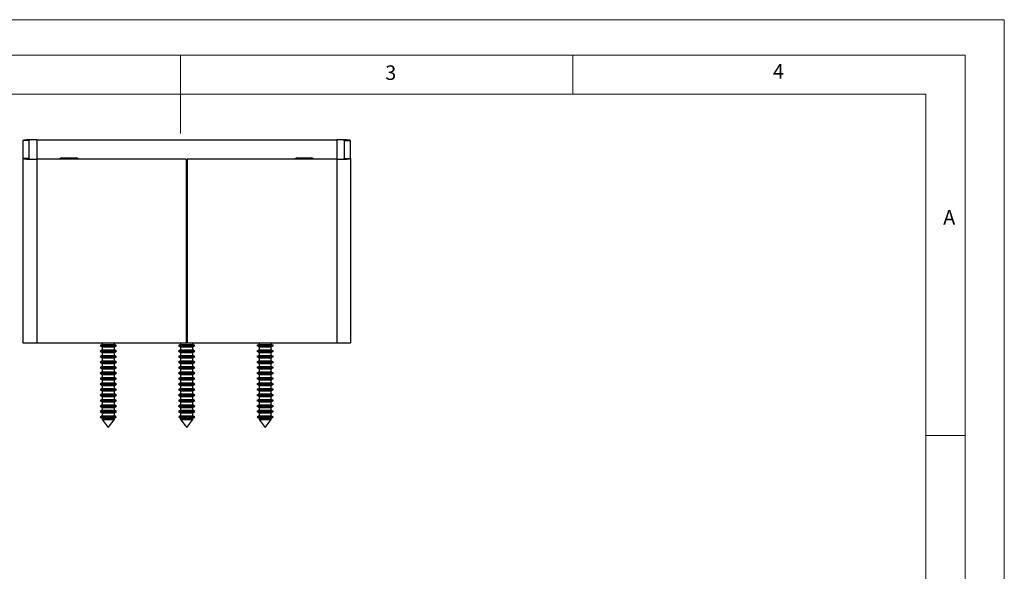
# Model space of a CAD drawing. Units: millimetres. Extents: x 0 to 420, y 0 to 594.
# Drawn here: x 169 to 420, y 454 to 594 of the extents above; entities that cross this region are included whole.
import ezdxf

# ---------------------------------------------------------------- set-up
doc = ezdxf.new("R2010")
doc.units = ezdxf.units.MM
doc.header["$LTSCALE"] = 2
doc.styles.add('SLDTEXTSTYLE0', font='TXT', dxfattribs={"width": 0.75})

msp = doc.modelspace()

# ---------------------------------------------------------------- linework, layer by layer
at = {"color": 7, "linetype": 'Continuous', "lineweight": 18}
for p, q in [((0.06, 594.11), (420.06, 594.11)), ((420.06, 594.11), (420.06, 0.11)), ((10.06, 585.11), (410.06, 585.11)), ((210.06, 585.11), (210.06, 565.11)), ((310.06, 585.11), (310.06, 575.11)), ((410.06, 583.19), (410.06, 585.11)), ((410.06, 583.19), (410.06, 9.11)), ((20.06, 575.11), (400.06, 575.11)), ((400.06, 19.11), (400.06, 575.11)), ((400.06, 488.15), (410.06, 488.15))]:
    msp.add_line(p, q, dxfattribs=at)
at = {"color": 7, "linetype": 'Continuous', "lineweight": 25}
for p, q in [((171.39, 563.33), (169.89, 563.33)), ((169.89, 563.33), (169.89, 558.75)), ((171.39, 563.33), (171.39, 558.75)), ((173.39, 563.54), (249.89, 563.54)), ((251.89, 563.33), (253.39, 563.33)), ((251.89, 558.75), (251.89, 563.33)), ((253.39, 558.75), (253.39, 563.33)), ((169.89, 558.75), (169.89, 511.74)), ((171.39, 558.75), (169.89, 558.75)), ((173.39, 558.54), (173.39, 511.74)), ((211.54, 558.54), (173.39, 558.54)), ((179.74, 558.94), (183.54, 558.94)), ((211.54, 558.54), (211.54, 511.74)), ((211.74, 558.54), (211.74, 511.74)), ((249.89, 558.54), (211.74, 558.54)), ((239.74, 558.94), (243.54, 558.94)), ((249.89, 558.54), (249.89, 511.74)), ((251.89, 558.75), (253.39, 558.75)), ((253.39, 558.75), (253.39, 511.74)), ((211.74, 514.69), (211.54, 514.69)), ((211.74, 515.19), (211.57, 515.19)), ((211.54, 513.24), (211.74, 513.24)), ((169.89, 511.74), (173.39, 511.74)), ((173.39, 511.74), (211.54, 511.74)), ((190.09, 511.37), (189.54, 511.05)), ((189.54, 511.05), (190.09, 510.73)), ((189.54, 511.05), (190, 511.05)), ((190.09, 509.97), (189.54, 509.65)), ((189.54, 509.65), (190.09, 509.33)), ((189.54, 509.65), (190, 509.65)), ((190, 511.05), (193.74, 511.05)), ((190, 509.65), (193.74, 509.65)), ((190.09, 511.74), (190.09, 511.37)), ((190.09, 511.37), (190.43, 511.37)), ((190.09, 510.73), (190.09, 509.97)), ((190.09, 510.73), (190.43, 510.73)), ((190.09, 509.97), (190.43, 509.97)), ((190.43, 511.37), (193.19, 511.37)), ((190.43, 510.73), (193.19, 510.73)), ((190.43, 509.97), (193.19, 509.97)), ((193.19, 511.37), (193.19, 511.74)), ((193.74, 511.05), (193.19, 511.37)), ((193.19, 510.73), (193.74, 511.05)), ((193.19, 509.97), (193.19, 510.73)), ((193.74, 509.65), (193.19, 509.97)), ((193.19, 509.33), (193.74, 509.65)), ((210.09, 511.37), (209.54, 511.05)), ((209.54, 511.05), (210.09, 510.73)), ((209.54, 511.05), (210, 511.05)), ((210.09, 509.97), (209.54, 509.65)), ((209.54, 509.65), (210.09, 509.33)), ((209.54, 509.65), (210, 509.65)), ((210, 511.05), (213.74, 511.05)), ((210, 509.65), (213.74, 509.65)), ((210.09, 511.74), (210.09, 511.37)), ((210.09, 511.37), (210.43, 511.37)), ((210.09, 510.73), (210.09, 509.97)), ((210.09, 510.73), (210.43, 510.73)), ((210.09, 509.97), (210.43, 509.97)), ((210.43, 511.37), (213.19, 511.37)), ((210.43, 510.73), (213.19, 510.73)), ((210.43, 509.97), (213.19, 509.97)), ((211.54, 511.74), (211.74, 511.74)), ((211.74, 511.74), (249.89, 511.74)), ((213.19, 511.37), (213.19, 511.74)), ((213.74, 511.05), (213.19, 511.37)), ((213.19, 510.73), (213.74, 511.05)), ((213.19, 509.97), (213.19, 510.73)), ((213.74, 509.65), (213.19, 509.97)), ((213.19, 509.33), (213.74, 509.65)), ((230.09, 511.37), (229.54, 511.05)), ((229.54, 511.05), (230.09, 510.73)), ((229.54, 511.05), (230, 511.05)), ((230.09, 509.97), (229.54, 509.65)), ((229.54, 509.65), (230.09, 509.33)), ((229.54, 509.65), (230, 509.65)), ((230, 511.05), (233.74, 511.05)), ((230, 509.65), (233.74, 509.65)), ((230.09, 511.74), (230.09, 511.37)), ((230.09, 511.37), (230.43, 511.37)), ((230.09, 510.73), (230.09, 509.97)), ((230.09, 510.73), (230.43, 510.73)), ((230.09, 509.97), (230.43, 509.97)), ((230.43, 511.37), (233.19, 511.37)), ((230.43, 510.73), (233.19, 510.73)), ((230.43, 509.97), (233.19, 509.97)), ((233.19, 511.37), (233.19, 511.74)), ((233.74, 511.05), (233.19, 511.37)), ((233.19, 510.73), (233.74, 511.05)), ((233.19, 509.97), (233.19, 510.73)), ((233.74, 509.65), (233.19, 509.97)), ((233.19, 509.33), (233.74, 509.65)), ((249.89, 511.74), (253.39, 511.74)), ((190.09, 508.57), (189.54, 508.25)), ((189.54, 508.25), (190.09, 507.93)), ((189.54, 508.25), (190, 508.25)), ((190.09, 507.17), (189.54, 506.85)), ((190, 508.25), (193.74, 508.25)), ((190.09, 509.33), (190.09, 508.57)), ((190.09, 509.33), (190.43, 509.33)), ((190.09, 508.57), (190.43, 508.57)), ((190.09, 507.93), (190.09, 507.17)), ((190.09, 507.93), (190.43, 507.93)), ((190.09, 507.17), (190.43, 507.17)), ((190.43, 509.33), (193.19, 509.33)), ((190.43, 508.57), (193.19, 508.57)), ((190.43, 507.93), (193.19, 507.93)), ((190.43, 507.17), (193.19, 507.17)), ((193.19, 508.57), (193.19, 509.33)), ((193.74, 508.25), (193.19, 508.57)), ((193.19, 507.93), (193.74, 508.25)), ((193.19, 507.17), (193.19, 507.93)), ((193.74, 506.85), (193.19, 507.17)), ((210.09, 508.57), (209.54, 508.25)), ((209.54, 508.25), (210.09, 507.93)), ((209.54, 508.25), (210, 508.25)), ((210.09, 507.17), (209.54, 506.85)), ((210, 508.25), (213.74, 508.25)), ((210.09, 509.33), (210.09, 508.57)), ((210.09, 509.33), (210.43, 509.33)), ((210.09, 508.57), (210.43, 508.57)), ((210.09, 507.93), (210.09, 507.17)), ((210.09, 507.93), (210.43, 507.93)), ((210.09, 507.17), (210.43, 507.17)), ((210.43, 509.33), (213.19, 509.33)), ((210.43, 508.57), (213.19, 508.57)), ((210.43, 507.93), (213.19, 507.93)), ((210.43, 507.17), (213.19, 507.17)), ((213.19, 508.57), (213.19, 509.33)), ((213.74, 508.25), (213.19, 508.57)), ((213.19, 507.93), (213.74, 508.25)), ((213.19, 507.17), (213.19, 507.93)), ((213.74, 506.85), (213.19, 507.17)), ((230.09, 508.57), (229.54, 508.25)), ((229.54, 508.25), (230.09, 507.93)), ((229.54, 508.25), (230, 508.25)), ((230.09, 507.17), (229.54, 506.85)), ((230, 508.25), (233.74, 508.25)), ((230.09, 509.33), (230.09, 508.57)), ((230.09, 509.33), (230.43, 509.33)), ((230.09, 508.57), (230.43, 508.57)), ((230.09, 507.93), (230.09, 507.17)), ((230.09, 507.93), (230.43, 507.93)), ((230.09, 507.17), (230.43, 507.17)), ((230.43, 509.33), (233.19, 509.33)), ((230.43, 508.57), (233.19, 508.57)), ((230.43, 507.93), (233.19, 507.93)), ((230.43, 507.17), (233.19, 507.17)), ((233.19, 508.57), (233.19, 509.33)), ((233.74, 508.25), (233.19, 508.57)), ((233.19, 507.93), (233.74, 508.25)), ((233.19, 507.17), (233.19, 507.93)), ((233.74, 506.85), (233.19, 507.17)), ((189.54, 506.85), (190.09, 506.53)), ((189.54, 506.85), (190, 506.85)), ((190.09, 505.77), (189.54, 505.45)), ((189.54, 505.45), (190.09, 505.13)), ((189.54, 505.45), (190, 505.45)), ((190, 506.85), (193.74, 506.85)), ((190, 505.45), (193.74, 505.45)), ((190.09, 506.53), (190.09, 505.77)), ((190.09, 506.53), (190.43, 506.53)), ((190.09, 505.77), (190.43, 505.77)), ((190.09, 505.13), (190.09, 504.37)), ((190.09, 505.13), (190.43, 505.13)), ((190.43, 506.53), (193.19, 506.53)), ((190.43, 505.77), (193.19, 505.77)), ((190.43, 505.13), (193.19, 505.13)), ((193.19, 506.53), (193.74, 506.85)), ((193.19, 505.77), (193.19, 506.53)), ((193.74, 505.45), (193.19, 505.77)), ((193.19, 505.13), (193.74, 505.45)), ((193.19, 504.37), (193.19, 505.13)), ((209.54, 506.85), (210.09, 506.53)), ((209.54, 506.85), (210, 506.85)), ((210.09, 505.77), (209.54, 505.45)), ((209.54, 505.45), (210.09, 505.13)), ((209.54, 505.45), (210, 505.45)), ((210, 506.85), (213.74, 506.85)), ((210, 505.45), (213.74, 505.45)), ((210.09, 506.53), (210.09, 505.77)), ((210.09, 506.53), (210.43, 506.53)), ((210.09, 505.77), (210.43, 505.77)), ((210.09, 505.13), (210.09, 504.37)), ((210.09, 505.13), (210.43, 505.13)), ((210.43, 506.53), (213.19, 506.53)), ((210.43, 505.77), (213.19, 505.77)), ((210.43, 505.13), (213.19, 505.13)), ((213.19, 506.53), (213.74, 506.85)), ((213.19, 505.77), (213.19, 506.53)), ((213.74, 505.45), (213.19, 505.77)), ((213.19, 505.13), (213.74, 505.45)), ((213.19, 504.37), (213.19, 505.13)), ((229.54, 506.85), (230.09, 506.53)), ((229.54, 506.85), (230, 506.85)), ((230.09, 505.77), (229.54, 505.45)), ((229.54, 505.45), (230.09, 505.13)), ((229.54, 505.45), (230, 505.45)), ((230, 506.85), (233.74, 506.85)), ((230, 505.45), (233.74, 505.45)), ((230.09, 506.53), (230.09, 505.77)), ((230.09, 506.53), (230.43, 506.53)), ((230.09, 505.77), (230.43, 505.77)), ((230.09, 505.13), (230.09, 504.37)), ((230.09, 505.13), (230.43, 505.13)), ((230.43, 506.53), (233.19, 506.53)), ((230.43, 505.77), (233.19, 505.77)), ((230.43, 505.13), (233.19, 505.13)), ((233.19, 506.53), (233.74, 506.85)), ((233.19, 505.77), (233.19, 506.53)), ((233.74, 505.45), (233.19, 505.77)), ((233.19, 505.13), (233.74, 505.45)), ((233.19, 504.37), (233.19, 505.13)), ((190.09, 504.37), (189.54, 504.05)), ((189.54, 504.05), (190.09, 503.73)), ((189.54, 504.05), (190, 504.05)), ((190.09, 502.97), (189.54, 502.65)), ((189.54, 502.65), (190.09, 502.33)), ((189.54, 502.65), (190, 502.65)), ((190, 504.05), (193.74, 504.05)), ((190, 502.65), (193.74, 502.65)), ((190.09, 504.37), (190.43, 504.37)), ((190.09, 503.73), (190.09, 502.97)), ((190.09, 503.73), (190.43, 503.73)), ((190.09, 502.97), (190.43, 502.97)), ((190.09, 502.33), (190.09, 501.57)), ((190.09, 502.33), (190.43, 502.33)), ((190.43, 504.37), (193.19, 504.37)), ((190.43, 503.73), (193.19, 503.73)), ((190.43, 502.97), (193.19, 502.97)), ((190.43, 502.33), (193.19, 502.33)), ((193.74, 504.05), (193.19, 504.37)), ((193.19, 503.73), (193.74, 504.05)), ((193.19, 502.97), (193.19, 503.73)), ((193.74, 502.65), (193.19, 502.97)), ((193.19, 502.33), (193.74, 502.65)), ((193.19, 501.57), (193.19, 502.33)), ((210.09, 504.37), (209.54, 504.05)), ((209.54, 504.05), (210.09, 503.73)), ((209.54, 504.05), (210, 504.05)), ((210.09, 502.97), (209.54, 502.65)), ((209.54, 502.65), (210.09, 502.33)), ((209.54, 502.65), (210, 502.65)), ((210, 504.05), (213.74, 504.05)), ((210, 502.65), (213.74, 502.65)), ((210.09, 504.37), (210.43, 504.37)), ((210.09, 503.73), (210.09, 502.97)), ((210.09, 503.73), (210.43, 503.73)), ((210.09, 502.97), (210.43, 502.97)), ((210.09, 502.33), (210.09, 501.57)), ((210.09, 502.33), (210.43, 502.33)), ((210.43, 504.37), (213.19, 504.37)), ((210.43, 503.73), (213.19, 503.73)), ((210.43, 502.97), (213.19, 502.97)), ((210.43, 502.33), (213.19, 502.33)), ((213.74, 504.05), (213.19, 504.37)), ((213.19, 503.73), (213.74, 504.05)), ((213.19, 502.97), (213.19, 503.73)), ((213.74, 502.65), (213.19, 502.97)), ((213.19, 502.33), (213.74, 502.65)), ((213.19, 501.57), (213.19, 502.33)), ((230.09, 504.37), (229.54, 504.05)), ((229.54, 504.05), (230.09, 503.73)), ((229.54, 504.05), (230, 504.05)), ((230.09, 502.97), (229.54, 502.65)), ((229.54, 502.65), (230.09, 502.33)), ((229.54, 502.65), (230, 502.65)), ((230, 504.05), (233.74, 504.05)), ((230, 502.65), (233.74, 502.65)), ((230.09, 504.37), (230.43, 504.37)), ((230.09, 503.73), (230.09, 502.97)), ((230.09, 503.73), (230.43, 503.73)), ((230.09, 502.97), (230.43, 502.97)), ((230.09, 502.33), (230.09, 501.57)), ((230.09, 502.33), (230.43, 502.33)), ((230.43, 504.37), (233.19, 504.37)), ((230.43, 503.73), (233.19, 503.73)), ((230.43, 502.97), (233.19, 502.97)), ((230.43, 502.33), (233.19, 502.33)), ((233.74, 504.05), (233.19, 504.37)), ((233.19, 503.73), (233.74, 504.05)), ((233.19, 502.97), (233.19, 503.73)), ((233.74, 502.65), (233.19, 502.97)), ((233.19, 502.33), (233.74, 502.65)), ((233.19, 501.57), (233.19, 502.33)), ((190.09, 501.57), (189.54, 501.25)), ((189.54, 501.25), (190.09, 500.93)), ((189.54, 501.25), (190, 501.25)), ((190.09, 500.17), (189.54, 499.85)), ((189.54, 499.85), (190.09, 499.53)), ((189.54, 499.85), (190, 499.85)), ((190, 501.25), (193.74, 501.25)), ((190, 499.85), (193.74, 499.85)), ((190.09, 501.57), (190.43, 501.57)), ((190.09, 500.93), (190.09, 500.17)), ((190.09, 500.93), (190.43, 500.93)), ((190.09, 500.17), (190.43, 500.17)), ((190.09, 499.53), (190.09, 498.77)), ((190.09, 499.53), (190.43, 499.53)), ((190.43, 501.57), (193.19, 501.57)), ((190.43, 500.93), (193.19, 500.93)), ((190.43, 500.17), (193.19, 500.17)), ((190.43, 499.53), (193.19, 499.53)), ((193.74, 501.25), (193.19, 501.57)), ((193.19, 500.93), (193.74, 501.25)), ((193.19, 500.17), (193.19, 500.93)), ((193.74, 499.85), (193.19, 500.17)), ((193.19, 499.53), (193.74, 499.85)), ((193.19, 498.77), (193.19, 499.53)), ((210.09, 501.57), (209.54, 501.25)), ((209.54, 501.25), (210.09, 500.93)), ((209.54, 501.25), (210, 501.25)), ((210.09, 500.17), (209.54, 499.85)), ((209.54, 499.85), (210.09, 499.53)), ((209.54, 499.85), (210, 499.85)), ((210, 501.25), (213.74, 501.25)), ((210, 499.85), (213.74, 499.85)), ((210.09, 501.57), (210.43, 501.57)), ((210.09, 500.93), (210.09, 500.17)), ((210.09, 500.93), (210.43, 500.93)), ((210.09, 500.17), (210.43, 500.17)), ((210.09, 499.53), (210.09, 498.77)), ((210.09, 499.53), (210.43, 499.53)), ((210.43, 501.57), (213.19, 501.57)), ((210.43, 500.93), (213.19, 500.93)), ((210.43, 500.17), (213.19, 500.17)), ((210.43, 499.53), (213.19, 499.53)), ((213.74, 501.25), (213.19, 501.57)), ((213.19, 500.93), (213.74, 501.25)), ((213.19, 500.17), (213.19, 500.93)), ((213.74, 499.85), (213.19, 500.17)), ((213.19, 499.53), (213.74, 499.85)), ((213.19, 498.77), (213.19, 499.53)), ((230.09, 501.57), (229.54, 501.25)), ((229.54, 501.25), (230.09, 500.93)), ((229.54, 501.25), (230, 501.25)), ((230.09, 500.17), (229.54, 499.85)), ((229.54, 499.85), (230.09, 499.53)), ((229.54, 499.85), (230, 499.85)), ((230, 501.25), (233.74, 501.25)), ((230, 499.85), (233.74, 499.85)), ((230.09, 501.57), (230.43, 501.57)), ((230.09, 500.93), (230.09, 500.17)), ((230.09, 500.93), (230.43, 500.93)), ((230.09, 500.17), (230.43, 500.17)), ((230.09, 499.53), (230.09, 498.77)), ((230.09, 499.53), (230.43, 499.53)), ((230.43, 501.57), (233.19, 501.57)), ((230.43, 500.93), (233.19, 500.93)), ((230.43, 500.17), (233.19, 500.17)), ((230.43, 499.53), (233.19, 499.53)), ((233.74, 501.25), (233.19, 501.57)), ((233.19, 500.93), (233.74, 501.25)), ((233.19, 500.17), (233.19, 500.93)), ((233.74, 499.85), (233.19, 500.17)), ((233.19, 499.53), (233.74, 499.85)), ((233.19, 498.77), (233.19, 499.53)), ((190.09, 498.77), (189.54, 498.45)), ((189.54, 498.45), (190.09, 498.13)), ((189.54, 498.45), (190, 498.45)), ((190.09, 497.37), (189.54, 497.05)), ((189.54, 497.05), (190.09, 496.73)), ((189.54, 497.05), (190, 497.05)), ((190, 498.45), (193.74, 498.45)), ((190, 497.05), (193.74, 497.05)), ((190.09, 498.77), (190.43, 498.77)), ((190.09, 498.13), (190.09, 497.37)), ((190.09, 498.13), (190.43, 498.13)), ((190.09, 497.37), (190.43, 497.37)), ((190.43, 498.77), (193.19, 498.77)), ((190.43, 498.13), (193.19, 498.13)), ((190.43, 497.37), (193.19, 497.37)), ((193.74, 498.45), (193.19, 498.77)), ((193.19, 498.13), (193.74, 498.45)), ((193.19, 497.37), (193.19, 498.13)), ((193.74, 497.05), (193.19, 497.37)), ((193.19, 496.73), (193.74, 497.05)), ((210.09, 498.77), (209.54, 498.45)), ((209.54, 498.45), (210.09, 498.13)), ((209.54, 498.45), (210, 498.45)), ((210.09, 497.37), (209.54, 497.05)), ((209.54, 497.05), (210.09, 496.73)), ((209.54, 497.05), (210, 497.05)), ((210, 498.45), (213.74, 498.45)), ((210, 497.05), (213.74, 497.05)), ((210.09, 498.77), (210.43, 498.77)), ((210.09, 498.13), (210.09, 497.37)), ((210.09, 498.13), (210.43, 498.13)), ((210.09, 497.37), (210.43, 497.37)), ((210.43, 498.77), (213.19, 498.77)), ((210.43, 498.13), (213.19, 498.13)), ((210.43, 497.37), (213.19, 497.37)), ((213.74, 498.45), (213.19, 498.77)), ((213.19, 498.13), (213.74, 498.45)), ((213.19, 497.37), (213.19, 498.13)), ((213.74, 497.05), (213.19, 497.37)), ((213.19, 496.73), (213.74, 497.05)), ((230.09, 498.77), (229.54, 498.45)), ((229.54, 498.45), (230.09, 498.13)), ((229.54, 498.45), (230, 498.45)), ((230.09, 497.37), (229.54, 497.05)), ((229.54, 497.05), (230.09, 496.73)), ((229.54, 497.05), (230, 497.05)), ((230, 498.45), (233.74, 498.45)), ((230, 497.05), (233.74, 497.05)), ((230.09, 498.77), (230.43, 498.77)), ((230.09, 498.13), (230.09, 497.37)), ((230.09, 498.13), (230.43, 498.13)), ((230.09, 497.37), (230.43, 497.37)), ((230.43, 498.77), (233.19, 498.77)), ((230.43, 498.13), (233.19, 498.13)), ((230.43, 497.37), (233.19, 497.37)), ((233.74, 498.45), (233.19, 498.77)), ((233.19, 498.13), (233.74, 498.45)), ((233.19, 497.37), (233.19, 498.13)), ((233.74, 497.05), (233.19, 497.37)), ((233.19, 496.73), (233.74, 497.05)), ((190.09, 495.97), (189.54, 495.65)), ((189.54, 495.65), (190.09, 495.33)), ((189.54, 495.65), (190, 495.65)), ((190.09, 494.57), (189.54, 494.25)), ((190, 495.65), (193.74, 495.65)), ((190.09, 496.73), (190.09, 495.97)), ((190.09, 496.73), (190.43, 496.73)), ((190.09, 495.97), (190.43, 495.97)), ((190.09, 495.33), (190.09, 494.57)), ((190.09, 495.33), (190.43, 495.33)), ((190.09, 494.57), (190.43, 494.57)), ((190.43, 496.73), (193.19, 496.73)), ((190.43, 495.97), (193.19, 495.97)), ((190.43, 495.33), (193.19, 495.33)), ((190.43, 494.57), (193.19, 494.57)), ((193.19, 495.97), (193.19, 496.73)), ((193.74, 495.65), (193.19, 495.97)), ((193.19, 495.33), (193.74, 495.65)), ((193.19, 494.57), (193.19, 495.33)), ((193.74, 494.25), (193.19, 494.57)), ((210.09, 495.97), (209.54, 495.65)), ((209.54, 495.65), (210.09, 495.33)), ((209.54, 495.65), (210, 495.65)), ((210.09, 494.57), (209.54, 494.25)), ((210, 495.65), (213.74, 495.65)), ((210.09, 496.73), (210.09, 495.97)), ((210.09, 496.73), (210.43, 496.73)), ((210.09, 495.97), (210.43, 495.97)), ((210.09, 495.33), (210.09, 494.57)), ((210.09, 495.33), (210.43, 495.33)), ((210.09, 494.57), (210.43, 494.57)), ((210.43, 496.73), (213.19, 496.73)), ((210.43, 495.97), (213.19, 495.97)), ((210.43, 495.33), (213.19, 495.33)), ((210.43, 494.57), (213.19, 494.57)), ((213.19, 495.97), (213.19, 496.73)), ((213.74, 495.65), (213.19, 495.97)), ((213.19, 495.33), (213.74, 495.65)), ((213.19, 494.57), (213.19, 495.33)), ((213.74, 494.25), (213.19, 494.57)), ((230.09, 495.97), (229.54, 495.65)), ((229.54, 495.65), (230.09, 495.33)), ((229.54, 495.65), (230, 495.65)), ((230.09, 494.57), (229.54, 494.25)), ((230, 495.65), (233.74, 495.65)), ((230.09, 496.73), (230.09, 495.97)), ((230.09, 496.73), (230.43, 496.73)), ((230.09, 495.97), (230.43, 495.97)), ((230.09, 495.33), (230.09, 494.57)), ((230.09, 495.33), (230.43, 495.33)), ((230.09, 494.57), (230.43, 494.57)), ((230.43, 496.73), (233.19, 496.73)), ((230.43, 495.97), (233.19, 495.97)), ((230.43, 495.33), (233.19, 495.33)), ((230.43, 494.57), (233.19, 494.57)), ((233.19, 495.97), (233.19, 496.73)), ((233.74, 495.65), (233.19, 495.97)), ((233.19, 495.33), (233.74, 495.65)), ((233.19, 494.57), (233.19, 495.33)), ((233.74, 494.25), (233.19, 494.57)), ((189.54, 494.25), (190.09, 493.93)), ((189.54, 494.25), (190, 494.25)), ((190.09, 493.17), (189.6, 492.89)), ((189.6, 492.89), (189.7, 492.76)), ((189.6, 492.89), (190.04, 492.89)), ((189.7, 492.76), (190.09, 492.53)), ((193.59, 492.76), (189.7, 492.76)), ((190, 494.25), (193.74, 494.25)), ((190.04, 492.89), (193.68, 492.89)), ((190.09, 493.93), (190.09, 493.17)), ((190.09, 493.93), (190.43, 493.93)), ((190.09, 493.17), (190.43, 493.17)), ((190.09, 492.53), (190.09, 492.24)), ((190.09, 492.53), (190.43, 492.53)), ((190.09, 492.24), (191.64, 490.19)), ((190.09, 492.24), (190.43, 492.24)), ((190.43, 493.93), (193.19, 493.93)), ((190.43, 493.17), (193.19, 493.17)), ((190.43, 492.53), (193.19, 492.53)), ((190.43, 492.24), (193.19, 492.24)), ((191.64, 490.19), (193.19, 492.24)), ((193.19, 493.93), (193.74, 494.25)), ((193.19, 493.17), (193.19, 493.93)), ((193.68, 492.89), (193.19, 493.17)), ((193.19, 492.53), (193.59, 492.76)), ((193.19, 492.24), (193.19, 492.53)), ((193.59, 492.76), (193.68, 492.89)), ((209.54, 494.25), (210.09, 493.93)), ((209.54, 494.25), (210, 494.25)), ((210.09, 493.17), (209.6, 492.89)), ((209.6, 492.89), (209.7, 492.76)), ((209.6, 492.89), (210.04, 492.89)), ((209.7, 492.76), (210.09, 492.53)), ((213.59, 492.76), (209.7, 492.76)), ((210, 494.25), (213.74, 494.25)), ((210.04, 492.89), (213.68, 492.89)), ((210.09, 493.93), (210.09, 493.17)), ((210.09, 493.93), (210.43, 493.93)), ((210.09, 493.17), (210.43, 493.17)), ((210.09, 492.53), (210.09, 492.24)), ((210.09, 492.53), (210.43, 492.53)), ((210.09, 492.24), (211.64, 490.19)), ((210.09, 492.24), (210.43, 492.24)), ((210.43, 493.93), (213.19, 493.93)), ((210.43, 493.17), (213.19, 493.17)), ((210.43, 492.53), (213.19, 492.53)), ((210.43, 492.24), (213.19, 492.24)), ((211.64, 490.19), (213.19, 492.24)), ((213.19, 493.93), (213.74, 494.25)), ((213.19, 493.17), (213.19, 493.93)), ((213.68, 492.89), (213.19, 493.17)), ((213.19, 492.53), (213.59, 492.76)), ((213.19, 492.24), (213.19, 492.53)), ((213.59, 492.76), (213.68, 492.89)), ((229.54, 494.25), (230.09, 493.93)), ((229.54, 494.25), (230, 494.25)), ((230.09, 493.17), (229.6, 492.89)), ((229.6, 492.89), (229.7, 492.76)), ((229.6, 492.89), (230.04, 492.89)), ((229.7, 492.76), (230.09, 492.53)), ((233.59, 492.76), (229.7, 492.76)), ((230, 494.25), (233.74, 494.25)), ((230.04, 492.89), (233.68, 492.89)), ((230.09, 493.93), (230.09, 493.17)), ((230.09, 493.93), (230.43, 493.93)), ((230.09, 493.17), (230.43, 493.17)), ((230.09, 492.53), (230.09, 492.24)), ((230.09, 492.53), (230.43, 492.53)), ((230.09, 492.24), (231.64, 490.19)), ((230.09, 492.24), (230.43, 492.24)), ((230.43, 493.93), (233.19, 493.93)), ((230.43, 493.17), (233.19, 493.17)), ((230.43, 492.53), (233.19, 492.53)), ((230.43, 492.24), (233.19, 492.24)), ((231.64, 490.19), (233.19, 492.24)), ((233.19, 493.93), (233.74, 494.25)), ((233.19, 493.17), (233.19, 493.93)), ((233.68, 492.89), (233.19, 493.17)), ((233.19, 492.53), (233.59, 492.76)), ((233.19, 492.24), (233.19, 492.53)), ((233.59, 492.76), (233.68, 492.89))]:
    msp.add_line(p, q, dxfattribs=at)
at = {"color": 1, "linetype": 'Continuous', "lineweight": 25}
for p, q in [((173.39, 563.54), (173.39, 558.54)), ((249.89, 563.54), (249.89, 558.54))]:
    msp.add_line(p, q, dxfattribs=at)
at = {"color": 7, "linetype": 'Continuous', "lineweight": 25, "flags": 128}
msp.add_lwpolyline([(173.37, 563.54), (173.23, 563.54), (173.24, 563.54)], dxfattribs=at)
at = {"color": 7, "linetype": 'Continuous', "lineweight": 25}
for centre, start, end in [((181.64, 555.06), 116.0598, 126.3076), ((181.64, 555.06), 53.6924, 63.9402), ((241.64, 555.06), 116.0598, 126.3076), ((241.64, 555.06), 53.6924, 63.9402)]:
    msp.add_arc(centre, 4.32, start, end, dxfattribs=at)
for centre, major_axis, ratio, start_param, end_param in [((173.39, 563.33), (3.5, 0), 0.060024, 1.570796, 3.141593), ((173.39, 563.33), (2, 0), 0.105042, 1.570796, 3.141593), ((249.89, 563.33), (2, 0), 0.105042, 0, 1.570796), ((249.89, 563.33), (3.5, 0), 0.060024, 0, 1.570796), ((173.39, 558.75), (3.5, 0), 0.060024, 3.141593, 4.712389), ((173.39, 558.75), (2, 0), 0.105042, 3.141593, 4.712389), ((249.89, 558.75), (3.5, 0), 0.060024, 4.712389, 6.283185), ((249.89, 558.75), (2, 0), 0.105042, 4.712389, 6.283185)]:
    msp.add_ellipse(centre, major_axis=major_axis, ratio=ratio, start_param=start_param, end_param=end_param, dxfattribs=at)

# ---------------------------------------------------------------- texts
at = {"color": 7, "linetype": 'Continuous', "lineweight": 0, "char_height": 3.7, "attachment_point": 1, "style": 'SLDTEXTSTYLE0'}
for s, insert in [('3', (262.25, 582.47)), ('4', (361.1, 582.82)), ('A', (404.49, 545.59))]:
    msp.add_mtext(s, dxfattribs=dict(at, insert=insert))

doc.saveas('drawing.dxf')
